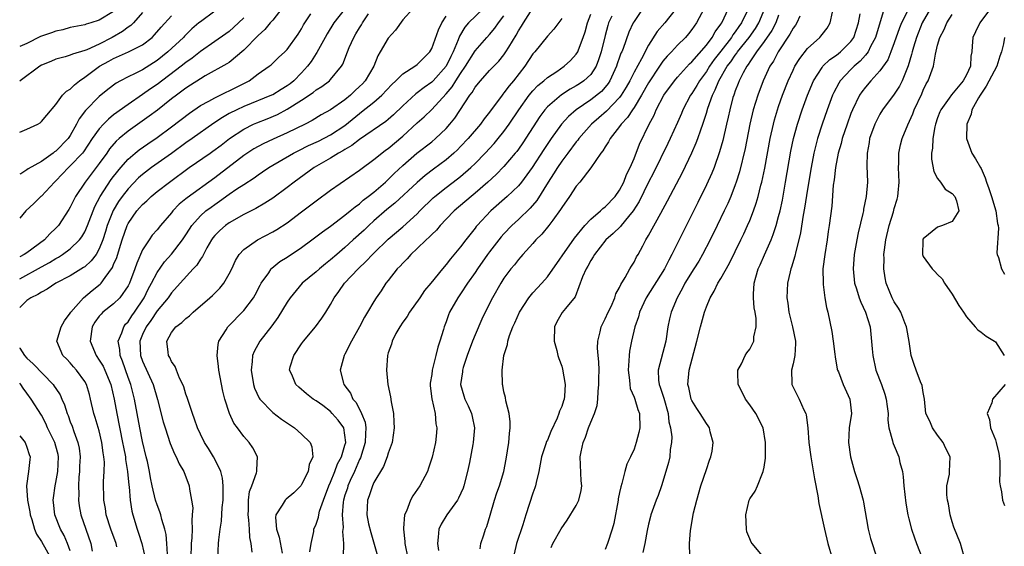
# Model space of a CAD drawing. Units: inches. Extents: x 2628000 to 2631000, y 1512000 to 1515000.
# Drawn here: x 2628000 to 2628136, y 1512627 to 1512699 of the extents above; entities that cross this region are included whole.
import ezdxf

# ---------------------------------------------------------------- set-up
doc = ezdxf.new("R2010")
doc.units = ezdxf.units.IN
doc.header["$MEASUREMENT"] = 0
doc.layers.add('LD26281512_2ft', color=52, linetype='Continuous')

msp = doc.modelspace()

# ---------------------------------------------------------------- linework, layer by layer
at = {"layer": 'LD26281512_2ft'}
for points, elevation in [([(2628036.28, 1512701), (2628035, 1512699.38), (2628034.67, 1512699), (2628033.93, 1512698.07), (2628033, 1512697.27), (2628031, 1512695.22), (2628029, 1512693.53), (2628028.68, 1512693.32), (2628025.67, 1512691.67), (2628025, 1512691.28), (2628023.63, 1512690.37), (2628023, 1512689.98), (2628022.45, 1512689.55), (2628021.68, 1512689), (2628021, 1512688.49), (2628019.05, 1512686.95), (2628017.91, 1512686.09), (2628015, 1512684.03), (2628013.76, 1512683), (2628013.36, 1512682.64), (2628012.43, 1512681.57), (2628012.04, 1512681), (2628011, 1512679.56), (2628009.04, 1512677), (2628007.72, 1512675), (2628007.47, 1512674.53), (2628007, 1512673.51), (2628006.82, 1512673.18), (2628005.36, 1512671), (2628005, 1512670.61), (2628004.17, 1512669.83), (2628003.45, 1512669), (2628001, 1512667.22), (2628000.64, 1512667), (2628000, 1512666.68)], 9206), ([(2628045.02, 1512701), (2628043.44, 1512699), (2628042.52, 1512697.48), (2628042.27, 1512697), (2628041.34, 1512695.34), (2628041.11, 1512694.89), (2628041, 1512694.75), (2628040.32, 1512693.68), (2628039.83, 1512693), (2628039, 1512692.09), (2628037.93, 1512691), (2628037.41, 1512690.59), (2628037, 1512690.28), (2628036.19, 1512689.81), (2628035, 1512689.07), (2628034.85, 1512689), (2628031, 1512687.44), (2628030.06, 1512687), (2628029, 1512686.46), (2628028.06, 1512685.94), (2628026.86, 1512685.14), (2628023.87, 1512683), (2628023, 1512682.4), (2628021, 1512680.95), (2628018.25, 1512679), (2628017, 1512678.06), (2628016.44, 1512677.56), (2628015, 1512676.08), (2628014.17, 1512675), (2628013.69, 1512674.31), (2628012.92, 1512673.08), (2628012.1, 1512671), (2628011.86, 1512670.14), (2628011.49, 1512669), (2628011, 1512667.77), (2628010.56, 1512667), (2628009.9, 1512666.1), (2628009, 1512665.29), (2628008.84, 1512665.16), (2628007, 1512664.02), (2628005.01, 1512663), (2628003.82, 1512662.18), (2628003, 1512661.79), (2628002.53, 1512661.47), (2628001.56, 1512661), (2628001, 1512660.6), (2628000, 1512659.66)], 9202), ([(2628027, 1512700.62), (2628025, 1512699.17), (2628024.79, 1512699), (2628023.83, 1512698.17), (2628022.82, 1512697.18), (2628022.67, 1512697), (2628020.51, 1512695), (2628019, 1512693.8), (2628017, 1512692.5), (2628015.99, 1512691.99), (2628015, 1512691.53), (2628013.96, 1512691), (2628013.33, 1512690.67), (2628012.19, 1512689.81), (2628011, 1512688.83), (2628009.11, 1512686.89), (2628008.24, 1512685.76), (2628007.88, 1512685), (2628007, 1512683.44), (2628006.7, 1512683), (2628005, 1512681.27), (2628004.83, 1512681.17), (2628004.62, 1512681), (2628003, 1512679.83), (2628001.19, 1512678.81), (2628001, 1512678.67), (2628000.15, 1512678.15), (2628000, 1512678.07)], 9210), ([(2628013, 1512700.57), (2628011, 1512699.38), (2628009.82, 1512699), (2628009.18, 1512698.82), (2628009, 1512698.74), (2628007, 1512698.36), (2628005.97, 1512698.03), (2628005, 1512697.86), (2628004.39, 1512697.61), (2628002.89, 1512697.11), (2628001, 1512696.17), (2628000, 1512695.73)], 9216), ([(2628017, 1512700.43), (2628015.74, 1512699), (2628015.37, 1512698.63), (2628015, 1512698.39), (2628014.21, 1512697.79), (2628012.8, 1512697), (2628011, 1512696.06), (2628009.27, 1512695.27), (2628009, 1512695.17), (2628007.31, 1512694.69), (2628007, 1512694.52), (2628006.3, 1512694.3), (2628005, 1512693.98), (2628004.32, 1512693.68), (2628003, 1512693.14), (2628002.77, 1512693), (2628000.05, 1512691), (2628000, 1512690.95)], 9214), ([(2628054.42, 1512701), (2628053, 1512699.41), (2628051.99, 1512698.01), (2628051, 1512696.91), (2628049.88, 1512695), (2628049.54, 1512694.46), (2628048.98, 1512693), (2628047.79, 1512691), (2628047.41, 1512690.59), (2628047, 1512690.19), (2628046.38, 1512689.62), (2628045.75, 1512689), (2628045, 1512688.37), (2628043, 1512686.97), (2628041.72, 1512686.28), (2628040.48, 1512685.52), (2628039.51, 1512685), (2628037, 1512683.79), (2628035.06, 1512682.94), (2628033.7, 1512682.3), (2628032.41, 1512681.59), (2628031, 1512680.65), (2628027, 1512677.57), (2628023.18, 1512674.82), (2628023, 1512674.66), (2628022.08, 1512673.92), (2628021.21, 1512673), (2628021, 1512672.73), (2628019.5, 1512671), (2628019, 1512670.39), (2628018.35, 1512669.65), (2628017.89, 1512669), (2628017, 1512667.62), (2628016.2, 1512665.8), (2628015.93, 1512665), (2628015.17, 1512663), (2628015, 1512662.66), (2628013.84, 1512661), (2628013, 1512660.15), (2628011.52, 1512659), (2628011.25, 1512658.75), (2628011, 1512658.45), (2628010.38, 1512657.62), (2628010.01, 1512657), (2628009.74, 1512655), (2628010.57, 1512653), (2628011, 1512652.39), (2628011.53, 1512651.53), (2628011.77, 1512651), (2628012.6, 1512649), (2628013.06, 1512647), (2628013.42, 1512645), (2628014.24, 1512641), (2628014.34, 1512640.34), (2628014.62, 1512639), (2628014.65, 1512638.64), (2628014.92, 1512637), (2628015.09, 1512635.09), (2628015.13, 1512634.87), (2628015.28, 1512633), (2628015.51, 1512631.51), (2628015.64, 1512631), (2628016.25, 1512629), (2628016.45, 1512628.45), (2628016.91, 1512627), (2628017.37, 1512625)], 9198), ([(2628064.18, 1512701), (2628062.09, 1512699), (2628061.58, 1512698.42), (2628060.84, 1512697.16), (2628060.66, 1512696.66), (2628059.98, 1512695), (2628059.64, 1512694.36), (2628059, 1512693), (2628057.21, 1512691), (2628057, 1512690.79), (2628055.94, 1512690.06), (2628055, 1512689.33), (2628054.8, 1512689.2), (2628053, 1512687.55), (2628051.71, 1512686.29), (2628051, 1512685.64), (2628050.65, 1512685.35), (2628047, 1512682.89), (2628045.96, 1512682.04), (2628045, 1512681.5), (2628044.7, 1512681.3), (2628044.11, 1512681), (2628043, 1512680.3), (2628040.74, 1512679), (2628037.98, 1512677), (2628037, 1512676.24), (2628035, 1512674.77), (2628033.93, 1512674.07), (2628032.66, 1512673.34), (2628031, 1512672.5), (2628029, 1512671.38), (2628028.46, 1512671), (2628027.68, 1512670.32), (2628027, 1512669.62), (2628026.72, 1512669.28), (2628026.53, 1512669), (2628025.9, 1512667.9), (2628025.42, 1512667), (2628025.29, 1512666.71), (2628025, 1512666.34), (2628024.49, 1512665.51), (2628024.01, 1512665), (2628022.22, 1512663), (2628021, 1512661.69), (2628020.52, 1512661), (2628019, 1512659.2), (2628018.13, 1512657.87), (2628017.5, 1512657), (2628017, 1512655.91), (2628016.62, 1512655), (2628016.72, 1512653), (2628017, 1512652.24), (2628018.46, 1512649), (2628019.06, 1512646.94), (2628019.86, 1512643.86), (2628020.12, 1512643), (2628020.83, 1512640.83), (2628021.4, 1512639.4), (2628021.65, 1512639), (2628022.05, 1512638.05), (2628022.7, 1512637), (2628023.45, 1512635), (2628023.48, 1512634.52), (2628023.78, 1512633), (2628023.96, 1512631.96), (2628023.88, 1512631), (2628023.8, 1512630.2), (2628023.85, 1512629), (2628023.8, 1512627.8), (2628023.73, 1512627), (2628023.66, 1512625)], 9194), ([(2628032.16, 1512625.84), (2628032.02, 1512627), (2628031.84, 1512627.84), (2628031.79, 1512629), (2628031.69, 1512630.31), (2628031.61, 1512631), (2628031.66, 1512631.66), (2628031.64, 1512633), (2628031.79, 1512634.21), (2628032.11, 1512635), (2628032.78, 1512636.78), (2628032.82, 1512637), (2628032.79, 1512637.21), (2628032.9, 1512639), (2628032.25, 1512640.25), (2628031.74, 1512641), (2628031, 1512641.8), (2628030.13, 1512643), (2628029.64, 1512643.64), (2628029.01, 1512645.01), (2628028.37, 1512647), (2628028.1, 1512648.1), (2628027.54, 1512651), (2628027.51, 1512651.51), (2628027.31, 1512653), (2628027.46, 1512654.54), (2628027.57, 1512655), (2628028.56, 1512656.56), (2628028.81, 1512657), (2628031, 1512659.23), (2628032.34, 1512661), (2628032.58, 1512661.42), (2628033.27, 1512662.73), (2628033.42, 1512663), (2628034.45, 1512664.45), (2628034.81, 1512665), (2628034.9, 1512665.1), (2628036.01, 1512665.99), (2628037, 1512666.61), (2628039, 1512667.97), (2628040.41, 1512669), (2628041.88, 1512670.12), (2628043, 1512670.92), (2628045, 1512672.41), (2628045.72, 1512673), (2628046.41, 1512673.59), (2628047, 1512673.98), (2628047.53, 1512674.47), (2628048.23, 1512675), (2628049, 1512675.62), (2628050.63, 1512677), (2628051, 1512677.34), (2628051.83, 1512678.17), (2628053, 1512679.27), (2628054.95, 1512681), (2628057, 1512682.56), (2628057.54, 1512683), (2628059, 1512684.4), (2628059.53, 1512685), (2628060.19, 1512685.81), (2628062.29, 1512689), (2628062.61, 1512689.39), (2628063, 1512690.1), (2628063.73, 1512691), (2628065, 1512692.4), (2628065.58, 1512693), (2628066.29, 1512693.71), (2628067, 1512694.58), (2628067.28, 1512695), (2628067.66, 1512695.66), (2628068.68, 1512697.32), (2628069, 1512697.91), (2628069.43, 1512698.57), (2628069.68, 1512699), (2628071, 1512701.06)], 9190), ([(2628086.2, 1512701), (2628085, 1512699.21), (2628084.87, 1512699), (2628084.28, 1512697.72), (2628083.47, 1512695.48), (2628083.29, 1512695), (2628083.19, 1512694.81), (2628083, 1512694.28), (2628082.67, 1512693.33), (2628082.56, 1512693), (2628081.65, 1512691), (2628081.4, 1512690.6), (2628081, 1512690.11), (2628080.47, 1512689.53), (2628079, 1512688.38), (2628076.99, 1512687), (2628075.94, 1512686.06), (2628074.98, 1512685.02), (2628073.51, 1512683), (2628072.5, 1512681.5), (2628070.88, 1512679), (2628069.43, 1512677), (2628069, 1512676.48), (2628067.43, 1512675), (2628065.17, 1512673), (2628063.3, 1512671), (2628063.16, 1512670.84), (2628063, 1512670.61), (2628061.72, 1512669), (2628061, 1512668.02), (2628059.6, 1512666.4), (2628059, 1512665.58), (2628058.49, 1512665), (2628056.89, 1512663), (2628056.01, 1512661.99), (2628055.35, 1512661), (2628053.91, 1512659), (2628053.59, 1512658.41), (2628053, 1512657.61), (2628052.58, 1512657), (2628052.06, 1512656.06), (2628051.53, 1512655), (2628051.43, 1512654.57), (2628051, 1512653.37), (2628050.89, 1512653), (2628050.73, 1512651), (2628050.93, 1512649), (2628051.3, 1512647.3), (2628051.39, 1512646.61), (2628051.7, 1512645), (2628051.78, 1512643.78), (2628051.81, 1512643), (2628051.52, 1512641), (2628051, 1512639.52), (2628050.85, 1512639), (2628050.32, 1512637.68), (2628049, 1512635.47), (2628048.79, 1512635), (2628048.37, 1512633.63), (2628048.11, 1512633), (2628048.03, 1512631), (2628048.28, 1512629.72), (2628048.56, 1512628.56), (2628049.59, 1512625)], 9182), ([(2628090.84, 1512701), (2628089.25, 1512699), (2628088.2, 1512697.81), (2628087, 1512695.92), (2628086.03, 1512694.03), (2628085, 1512692.18), (2628084.4, 1512691), (2628083.89, 1512690.11), (2628083.23, 1512689), (2628083, 1512688.68), (2628081.19, 1512686.81), (2628080.11, 1512685.89), (2628079.12, 1512685), (2628077.34, 1512683), (2628077.2, 1512682.8), (2628077, 1512682.56), (2628075.82, 1512681), (2628075, 1512679.9), (2628074.39, 1512679), (2628073.87, 1512678.13), (2628073.11, 1512677), (2628071.54, 1512674.46), (2628070.61, 1512673.39), (2628069, 1512671.83), (2628068.1, 1512671), (2628067, 1512669.85), (2628066.6, 1512669.4), (2628065, 1512667.37), (2628064.73, 1512667), (2628063.35, 1512665), (2628063, 1512664.47), (2628061.97, 1512663), (2628061, 1512661.54), (2628060.61, 1512661), (2628059.48, 1512659), (2628059.34, 1512658.66), (2628059, 1512657.68), (2628058.72, 1512657), (2628058.63, 1512656.63), (2628058.13, 1512655), (2628057.83, 1512654.17), (2628057.59, 1512653), (2628057.08, 1512651), (2628057, 1512650.38), (2628056.8, 1512649.2), (2628056.79, 1512649), (2628056.8, 1512648.8), (2628057.01, 1512647.01), (2628057.47, 1512645), (2628057.59, 1512643.59), (2628057.71, 1512643), (2628057.68, 1512642.32), (2628057.52, 1512641), (2628057.05, 1512638.95), (2628056.57, 1512637.43), (2628056.4, 1512637), (2628055.38, 1512635), (2628054.41, 1512633.59), (2628054.08, 1512633), (2628053.51, 1512631.51), (2628053.26, 1512631), (2628053.12, 1512629.12), (2628053.09, 1512629), (2628053.29, 1512627.29), (2628053.3, 1512627), (2628053.7, 1512625)], 9180), ([(2628094.7, 1512701), (2628093.65, 1512699), (2628093, 1512698.07), (2628092.53, 1512697.47), (2628092.1, 1512697), (2628091, 1512695.91), (2628090.16, 1512695), (2628089.59, 1512694.41), (2628089, 1512693.71), (2628088.7, 1512693.3), (2628088.53, 1512693), (2628087, 1512690.72), (2628086.01, 1512689), (2628085, 1512687.32), (2628084.78, 1512687), (2628084.1, 1512685.9), (2628083.22, 1512685), (2628083, 1512684.68), (2628081.67, 1512683), (2628081.46, 1512682.54), (2628081, 1512681.88), (2628080.68, 1512681.32), (2628080.4, 1512681), (2628079.02, 1512678.98), (2628077.51, 1512677), (2628077, 1512676.41), (2628076.06, 1512675), (2628075, 1512673.5), (2628074.82, 1512673.18), (2628073.76, 1512671.75), (2628073.21, 1512671), (2628072.22, 1512669.78), (2628071.42, 1512669), (2628071, 1512668.52), (2628069.61, 1512667), (2628069.33, 1512666.67), (2628069, 1512666.3), (2628068.44, 1512665.56), (2628067.95, 1512665), (2628067, 1512663.7), (2628066.55, 1512663), (2628065.41, 1512661), (2628064.39, 1512659), (2628063.94, 1512658.06), (2628063, 1512655.88), (2628062.65, 1512655), (2628061.92, 1512653), (2628061.34, 1512651.34), (2628061.25, 1512651), (2628061.24, 1512650.76), (2628060.98, 1512649), (2628061.44, 1512647.44), (2628061.59, 1512647), (2628062.05, 1512646.05), (2628062.51, 1512645), (2628062.6, 1512644.6), (2628062.9, 1512643), (2628062.75, 1512641), (2628062.71, 1512640.71), (2628062.24, 1512638.24), (2628061.96, 1512637), (2628061.45, 1512635), (2628061.34, 1512634.66), (2628060.73, 1512633.27), (2628060.57, 1512633), (2628059.1, 1512631), (2628058.31, 1512629.69), (2628058, 1512629), (2628057.91, 1512627.91), (2628057.8, 1512627), (2628057.96, 1512626.04)], 9178), ([(2628063.7, 1512626.3), (2628063.79, 1512627), (2628064.2, 1512628.2), (2628064.44, 1512629), (2628064.61, 1512629.39), (2628065.08, 1512630.92), (2628065.67, 1512633), (2628065.99, 1512634.01), (2628066.37, 1512635), (2628067, 1512637), (2628067.31, 1512638.69), (2628067.65, 1512641), (2628067.75, 1512642.25), (2628067.85, 1512643), (2628067.85, 1512643.85), (2628067.7, 1512645), (2628067.24, 1512646.76), (2628067.19, 1512647.19), (2628067, 1512648), (2628066.85, 1512648.85), (2628066.8, 1512649), (2628066.76, 1512651), (2628067, 1512653), (2628067.47, 1512654.53), (2628067.53, 1512655), (2628067.77, 1512655.77), (2628068.24, 1512657), (2628068.48, 1512657.52), (2628069.14, 1512659), (2628070.42, 1512661), (2628071, 1512661.7), (2628072.23, 1512663), (2628073, 1512663.9), (2628076.77, 1512669.23), (2628078.18, 1512671), (2628079, 1512671.88), (2628080.34, 1512673), (2628080.67, 1512673.33), (2628081, 1512673.56), (2628082.38, 1512675), (2628083, 1512675.87), (2628083.57, 1512677), (2628083.95, 1512678.05), (2628084.45, 1512679), (2628085, 1512680.27), (2628085.77, 1512682.23), (2628087.11, 1512685), (2628087.76, 1512686.24), (2628088.07, 1512687), (2628089.11, 1512689), (2628090.57, 1512691), (2628091, 1512691.49), (2628092.68, 1512693.32), (2628093, 1512693.6), (2628095, 1512695.94), (2628095.8, 1512697), (2628096.22, 1512697.78), (2628097, 1512698.81), (2628097.13, 1512699), (2628098.06, 1512701)], 9176), ([(2628100.84, 1512701), (2628099.87, 1512699), (2628099.5, 1512698.5), (2628099, 1512697.75), (2628098.67, 1512697.33), (2628098.48, 1512697), (2628097, 1512695.08), (2628096.08, 1512693.92), (2628095.44, 1512693), (2628095, 1512692.3), (2628094.03, 1512691), (2628093.67, 1512690.33), (2628093, 1512689.26), (2628092.81, 1512689), (2628091.76, 1512687), (2628091.54, 1512686.46), (2628091, 1512685.21), (2628090.01, 1512683), (2628089.69, 1512682.31), (2628087.71, 1512678.29), (2628087, 1512676.97), (2628085.71, 1512674.29), (2628084.89, 1512673), (2628084.23, 1512672.23), (2628083.22, 1512671), (2628083.13, 1512670.87), (2628082.12, 1512669.88), (2628081.08, 1512669), (2628079.53, 1512667), (2628079.36, 1512666.64), (2628079, 1512666.13), (2628078.61, 1512665.39), (2628078.36, 1512665), (2628077.88, 1512663.88), (2628076.86, 1512661.14), (2628075.52, 1512659.52), (2628075.06, 1512658.94), (2628074.33, 1512657.67), (2628073.97, 1512657), (2628073.93, 1512655), (2628074.3, 1512653.7), (2628074.47, 1512653), (2628074.6, 1512652.6), (2628075, 1512651.54), (2628075.12, 1512651.12), (2628075.48, 1512649), (2628075.37, 1512647.37), (2628075.33, 1512647), (2628075.23, 1512646.77), (2628075, 1512645.98), (2628074.68, 1512645.32), (2628074.6, 1512645), (2628074.35, 1512644.35), (2628073.48, 1512642.52), (2628073, 1512641.33), (2628072.89, 1512641.11), (2628072.81, 1512640.81), (2628072.17, 1512639), (2628071.81, 1512637), (2628071.45, 1512635.45), (2628071.37, 1512635), (2628071.28, 1512634.72), (2628071, 1512633.99), (2628070.03, 1512631), (2628069.62, 1512629.62), (2628068.72, 1512627), (2628068.42, 1512625.58)], 9174), ([(2628073.54, 1512626.46), (2628073.78, 1512627), (2628074.93, 1512629.07), (2628075.76, 1512630.24), (2628077, 1512632.28), (2628077.34, 1512633), (2628077.66, 1512634.34), (2628077.75, 1512635), (2628077.69, 1512635.69), (2628077.56, 1512639), (2628077.68, 1512639.68), (2628077.95, 1512641), (2628078.26, 1512641.74), (2628078.69, 1512643), (2628079, 1512643.79), (2628079.53, 1512645), (2628079.9, 1512646.1), (2628079.98, 1512647), (2628080.03, 1512648.03), (2628080.14, 1512649), (2628080.12, 1512649.88), (2628080.15, 1512651), (2628080.13, 1512652.13), (2628080.03, 1512653), (2628079.96, 1512654.04), (2628079.97, 1512655), (2628080.3, 1512656.3), (2628080.46, 1512657), (2628081, 1512658.07), (2628081.41, 1512659), (2628081.81, 1512659.81), (2628082.33, 1512661), (2628082.48, 1512661.52), (2628083, 1512662.4), (2628083.18, 1512662.82), (2628083.79, 1512663.79), (2628084.43, 1512665), (2628084.64, 1512665.36), (2628085, 1512665.92), (2628085.35, 1512666.65), (2628085.56, 1512667), (2628086.19, 1512668.19), (2628086.64, 1512669), (2628087, 1512669.59), (2628088.68, 1512672.68), (2628089.62, 1512674.38), (2628091.68, 1512678.32), (2628092.98, 1512681.02), (2628093.6, 1512682.4), (2628093.82, 1512683), (2628094.22, 1512684.22), (2628094.51, 1512685), (2628095, 1512686.53), (2628095.19, 1512687.19), (2628095.84, 1512689), (2628096.24, 1512689.76), (2628096.72, 1512691), (2628097.89, 1512693), (2628098.37, 1512693.63), (2628099, 1512694.56), (2628099.2, 1512694.8), (2628099.32, 1512695), (2628100.9, 1512697), (2628101.78, 1512698.22), (2628102.26, 1512699), (2628103.1, 1512701)], 9172), ([(2628092.7, 1512625.3), (2628092.65, 1512627), (2628092.8, 1512628.8), (2628093.24, 1512631.24), (2628093.68, 1512633), (2628094.25, 1512635), (2628095, 1512637.25), (2628095.45, 1512638.55), (2628095.63, 1512639), (2628095.79, 1512639.79), (2628095.96, 1512641), (2628095.53, 1512642.47), (2628095.43, 1512643), (2628095.27, 1512643.27), (2628095, 1512643.62), (2628094.13, 1512645), (2628093.69, 1512645.69), (2628093, 1512646.8), (2628092.92, 1512647), (2628092.57, 1512648.57), (2628092.45, 1512649), (2628092.62, 1512651), (2628093.69, 1512655), (2628094.19, 1512657), (2628094.74, 1512659), (2628095, 1512659.74), (2628095.52, 1512661), (2628096.09, 1512661.91), (2628096.6, 1512663), (2628097, 1512663.67), (2628098.2, 1512665.8), (2628099.78, 1512669), (2628100.18, 1512669.82), (2628100.71, 1512671), (2628101, 1512671.69), (2628101.51, 1512673), (2628101.9, 1512674.1), (2628102.16, 1512675), (2628102.55, 1512676.55), (2628102.68, 1512677), (2628103.09, 1512678.91), (2628103.83, 1512683), (2628104.27, 1512685), (2628104.42, 1512685.58), (2628104.85, 1512687), (2628105, 1512687.44), (2628105.55, 1512689), (2628106.33, 1512691), (2628107, 1512692.47), (2628107.26, 1512693), (2628107.92, 1512694.08), (2628109, 1512695.46), (2628110.71, 1512697), (2628110.85, 1512697.15), (2628111, 1512697.38), (2628111.71, 1512698.29), (2628112.14, 1512699), (2628112.47, 1512700.47)], 9166), ([(2628119.61, 1512701), (2628118.42, 1512697), (2628117.72, 1512695.72), (2628117.37, 1512695), (2628117, 1512694.53), (2628116.28, 1512693.72), (2628115.45, 1512693), (2628115, 1512692.55), (2628113.53, 1512691), (2628113.32, 1512690.68), (2628112.62, 1512689.38), (2628112.45, 1512689), (2628111.7, 1512687), (2628111, 1512685), (2628110.37, 1512683), (2628110.09, 1512681.91), (2628109.88, 1512681), (2628109.49, 1512679), (2628109, 1512676.02), (2628108.6, 1512673.4), (2628108.41, 1512672.41), (2628108.04, 1512669.96), (2628107.81, 1512669), (2628107.38, 1512667.38), (2628107.26, 1512666.74), (2628106.79, 1512665.21), (2628106.69, 1512665), (2628106.58, 1512664.58), (2628106.21, 1512663), (2628106.13, 1512661), (2628106.27, 1512660.27), (2628106.43, 1512659), (2628106.91, 1512657), (2628107.31, 1512655), (2628107.33, 1512654.67), (2628107.25, 1512653), (2628107, 1512651.85), (2628106.78, 1512651), (2628106.83, 1512649.17), (2628106.82, 1512649), (2628107.82, 1512647), (2628108.49, 1512645.51), (2628108.75, 1512645), (2628108.8, 1512644.8), (2628109.03, 1512643.03), (2628109.17, 1512641), (2628109.44, 1512639), (2628109.96, 1512635.96), (2628110.41, 1512633.59), (2628110.57, 1512632.57), (2628111.33, 1512629), (2628111.81, 1512627), (2628112.41, 1512625)], 9162), ([(2628122.99, 1512701.01), (2628121.99, 1512699), (2628121.7, 1512698.3), (2628121, 1512696.24), (2628120.53, 1512695), (2628120.09, 1512693.91), (2628119, 1512692.37), (2628117.76, 1512691), (2628117, 1512690.1), (2628116.52, 1512689.48), (2628116.19, 1512689), (2628115.21, 1512687), (2628115, 1512686.47), (2628114.47, 1512685), (2628113.81, 1512683), (2628113.65, 1512682.35), (2628113.25, 1512681), (2628112.86, 1512679), (2628112.68, 1512677.32), (2628112.56, 1512676.56), (2628112.34, 1512673.66), (2628112.01, 1512671), (2628111.86, 1512670.14), (2628111.7, 1512669), (2628111.37, 1512667), (2628111.13, 1512665), (2628111.14, 1512663), (2628111.17, 1512662.83), (2628111.41, 1512661), (2628111.63, 1512659.63), (2628111.82, 1512659), (2628112.34, 1512656.34), (2628112.54, 1512655), (2628112.78, 1512653.22), (2628112.81, 1512652.82), (2628113.12, 1512651.12), (2628113.15, 1512651), (2628113.26, 1512650.74), (2628113.92, 1512649), (2628114.83, 1512647), (2628115.06, 1512645), (2628114.78, 1512643), (2628114.68, 1512641), (2628114.96, 1512639), (2628115.5, 1512637), (2628115.85, 1512635.85), (2628116.14, 1512635), (2628116.69, 1512633), (2628116.75, 1512632.75), (2628117.39, 1512629), (2628117.71, 1512627.71), (2628117.92, 1512627), (2628118.42, 1512625.58)], 9160), ([(2628126.01, 1512701), (2628124.87, 1512699), (2628124.07, 1512697), (2628123.64, 1512695.64), (2628123.46, 1512695), (2628123.38, 1512694.62), (2628122.93, 1512693.07), (2628122.82, 1512692.82), (2628122.1, 1512691), (2628121.73, 1512690.27), (2628121, 1512689.17), (2628119.36, 1512687), (2628119, 1512686.4), (2628118.29, 1512685), (2628117.59, 1512683), (2628117.51, 1512682.48), (2628117.23, 1512681), (2628117.22, 1512679.22), (2628117.3, 1512677), (2628117.13, 1512675), (2628116.76, 1512673.24), (2628116.73, 1512673), (2628116.67, 1512672.67), (2628116.02, 1512669.98), (2628115.81, 1512669), (2628115.46, 1512667), (2628115.31, 1512665), (2628115.51, 1512663), (2628115.77, 1512662.23), (2628116.14, 1512661), (2628116.37, 1512660.37), (2628117.04, 1512659), (2628117.65, 1512657), (2628117.96, 1512653.96), (2628118.01, 1512653), (2628118.45, 1512651), (2628119.22, 1512649), (2628119.68, 1512647.68), (2628119.89, 1512647), (2628120.03, 1512645.97), (2628120.13, 1512645), (2628120.09, 1512644.09), (2628120.24, 1512643), (2628120.77, 1512641.23), (2628120.8, 1512641), (2628120.85, 1512640.85), (2628121, 1512640.53), (2628121.65, 1512639), (2628121.79, 1512638.21), (2628122.12, 1512637), (2628122.24, 1512636.24), (2628122.34, 1512635), (2628122.6, 1512632.6), (2628122.86, 1512631), (2628123, 1512630.45), (2628123.37, 1512629), (2628123.81, 1512627.81), (2628124.09, 1512627), (2628124.9, 1512624.9)], 9158), ([(2628134.32, 1512701), (2628132.83, 1512699), (2628132.22, 1512697.78), (2628131.86, 1512697), (2628131.79, 1512695.79), (2628131.72, 1512695), (2628131.61, 1512694.39), (2628131.53, 1512693), (2628131, 1512691.83), (2628130.55, 1512691), (2628128.93, 1512689.07), (2628128.6, 1512688.6), (2628127.43, 1512687), (2628127.3, 1512686.7), (2628127, 1512685.87), (2628126.72, 1512685), (2628126.63, 1512684.63), (2628126.35, 1512683), (2628126.3, 1512681.7), (2628126.17, 1512681), (2628126.16, 1512680.16), (2628126.47, 1512678.46), (2628127, 1512677.5), (2628127.38, 1512677), (2628128.03, 1512676.03), (2628129, 1512675.4), (2628129.38, 1512675), (2628129.59, 1512674.41), (2628129.93, 1512673), (2628129, 1512671.56), (2628127.65, 1512671), (2628127, 1512670.78), (2628125, 1512669.13), (2628124.94, 1512669), (2628124.93, 1512668.93), (2628124.89, 1512667), (2628125, 1512666.7), (2628126.23, 1512665), (2628126.63, 1512664.63), (2628127, 1512664.21), (2628127.61, 1512663.61), (2628127.95, 1512663), (2628129, 1512661.51), (2628129.93, 1512659.93), (2628130.59, 1512659), (2628131, 1512658.34), (2628132.21, 1512657), (2628132.55, 1512656.55), (2628133, 1512656.26), (2628133.69, 1512655.69), (2628134.88, 1512655), (2628135, 1512654.91), (2628136.22, 1512653)], 9154), ([(2628000, 1512663.6), (2628003, 1512665.28), (2628004.13, 1512665.87), (2628005, 1512666.44), (2628005.37, 1512666.63), (2628005.94, 1512667), (2628007, 1512667.78), (2628008.27, 1512669), (2628008.59, 1512669.41), (2628009, 1512670.11), (2628009.39, 1512671), (2628010.39, 1512673.61), (2628011.14, 1512675), (2628012.67, 1512677.33), (2628013, 1512677.76), (2628013.99, 1512679), (2628015, 1512680.16), (2628015.97, 1512681), (2628016.53, 1512681.47), (2628017.71, 1512682.29), (2628019, 1512683.16), (2628021, 1512684.63), (2628023.47, 1512686.53), (2628025, 1512687.56), (2628026.19, 1512688.19), (2628027, 1512688.66), (2628027.74, 1512689), (2628028.58, 1512689.42), (2628029, 1512689.6), (2628031.75, 1512691), (2628033, 1512691.94), (2628034.52, 1512693), (2628034.79, 1512693.21), (2628035.79, 1512694.21), (2628036.66, 1512695), (2628037, 1512695.34), (2628038.54, 1512697.46), (2628039, 1512698.2), (2628039.27, 1512698.73), (2628039.44, 1512699), (2628040.26, 1512700.26)], 9204), ([(2628000, 1512683.88), (2628001, 1512684.29), (2628002.49, 1512685), (2628002.82, 1512685.18), (2628003, 1512685.36), (2628003.76, 1512686.24), (2628005, 1512687.73), (2628005.94, 1512689), (2628006.46, 1512689.54), (2628007, 1512689.84), (2628007.56, 1512690.44), (2628008.26, 1512691), (2628009, 1512691.5), (2628011.02, 1512693), (2628012.31, 1512693.69), (2628013, 1512694.07), (2628015.06, 1512695), (2628017, 1512695.98), (2628018.32, 1512697), (2628018.67, 1512697.33), (2628019.59, 1512698.41), (2628021, 1512699.98)], 9212), ([(2628031, 1512699.68), (2628030.29, 1512699), (2628029, 1512697.83), (2628028.52, 1512697.48), (2628027, 1512696.44), (2628025, 1512695.05), (2628023.87, 1512694.13), (2628023, 1512693.53), (2628022.33, 1512693), (2628019, 1512690.47), (2628018.12, 1512689.88), (2628017, 1512689.08), (2628015, 1512687.73), (2628013, 1512686.27), (2628012.29, 1512685.71), (2628011.58, 1512685), (2628011, 1512684.37), (2628010.04, 1512683), (2628008.82, 1512681.18), (2628008.67, 1512681), (2628007, 1512679.22), (2628006.75, 1512679), (2628005, 1512677.17), (2628004.82, 1512677), (2628003, 1512675.06), (2628002.92, 1512675), (2628001.95, 1512674.05), (2628000.84, 1512673), (2628000, 1512672.01)], 9208), ([(2628013.44, 1512626.56), (2628013.34, 1512627), (2628012.62, 1512629), (2628011.97, 1512631), (2628011.85, 1512631.85), (2628011.63, 1512633), (2628011.61, 1512635.61), (2628011.7, 1512637), (2628011.72, 1512638.28), (2628011.66, 1512639), (2628011.55, 1512639.55), (2628011.38, 1512641), (2628011, 1512642.6), (2628010.46, 1512644.46), (2628010.28, 1512645), (2628009.81, 1512647), (2628009.64, 1512647.64), (2628009.24, 1512649), (2628009, 1512649.43), (2628007.85, 1512651), (2628007.44, 1512651.44), (2628007, 1512651.99), (2628006.51, 1512652.51), (2628005.99, 1512653), (2628005.15, 1512655), (2628005.73, 1512657), (2628006.19, 1512657.81), (2628007, 1512658.89), (2628007.06, 1512659), (2628008.82, 1512661), (2628010.01, 1512661.98), (2628011.13, 1512662.87), (2628011.25, 1512663), (2628011.81, 1512663.8), (2628012.83, 1512665.17), (2628013, 1512665.61), (2628013.42, 1512666.58), (2628013.79, 1512667.79), (2628014.18, 1512669), (2628014.88, 1512671), (2628015, 1512671.25), (2628016.21, 1512673), (2628016.58, 1512673.42), (2628017, 1512673.91), (2628017.58, 1512674.42), (2628018.17, 1512675), (2628019, 1512675.68), (2628020.72, 1512677), (2628023.46, 1512679), (2628026.34, 1512681), (2628026.74, 1512681.26), (2628027.89, 1512682.11), (2628029.03, 1512683), (2628031, 1512684.32), (2628032.34, 1512685), (2628032.8, 1512685.2), (2628034.24, 1512685.76), (2628035.66, 1512686.34), (2628037, 1512687.06), (2628039, 1512688.34), (2628040.6, 1512689.4), (2628041, 1512689.75), (2628041.79, 1512690.21), (2628042.85, 1512691), (2628043, 1512691.16), (2628044.53, 1512693), (2628044.71, 1512693.29), (2628045.35, 1512695), (2628045.59, 1512695.59), (2628046.21, 1512697), (2628046.52, 1512697.48), (2628047, 1512698.31), (2628047.27, 1512698.73), (2628047.42, 1512699), (2628048.24, 1512700.24)], 9200), ([(2628020.45, 1512625.55), (2628020.37, 1512627), (2628020.27, 1512628.27), (2628020.09, 1512629), (2628019.67, 1512630.33), (2628019.51, 1512631), (2628019.38, 1512631.38), (2628019, 1512632.38), (2628018.81, 1512633), (2628018.34, 1512635), (2628018.1, 1512636.1), (2628017.94, 1512637), (2628017.66, 1512638.34), (2628017.52, 1512639), (2628017, 1512641.12), (2628016.61, 1512643), (2628015.87, 1512647), (2628015.37, 1512649), (2628015, 1512649.99), (2628014.22, 1512652.22), (2628013.9, 1512653), (2628013.86, 1512653.86), (2628013.64, 1512655), (2628014.13, 1512656.13), (2628014.41, 1512657), (2628014.66, 1512657.34), (2628015, 1512657.67), (2628015.52, 1512658.48), (2628015.89, 1512659), (2628017.22, 1512661), (2628017.79, 1512662.21), (2628018.23, 1512663), (2628019, 1512664.49), (2628020.04, 1512665.96), (2628021, 1512667.02), (2628022.54, 1512669), (2628023, 1512669.68), (2628023.5, 1512670.5), (2628023.83, 1512671), (2628025, 1512672.32), (2628025.76, 1512673), (2628026.47, 1512673.53), (2628027, 1512673.91), (2628027.66, 1512674.34), (2628029, 1512675.32), (2628030.04, 1512676.04), (2628031, 1512676.67), (2628032.42, 1512677.58), (2628033, 1512678.01), (2628033.6, 1512678.4), (2628034.46, 1512679), (2628037.87, 1512681), (2628038.62, 1512681.38), (2628039.97, 1512682.03), (2628041.34, 1512682.66), (2628043, 1512683.51), (2628045, 1512684.83), (2628047, 1512686.47), (2628047.31, 1512686.69), (2628049, 1512688.06), (2628050.1, 1512689), (2628051.5, 1512690.5), (2628052.06, 1512691), (2628053, 1512691.96), (2628054.68, 1512693), (2628055, 1512693.24), (2628056.72, 1512695), (2628057, 1512695.46), (2628057.96, 1512698.04), (2628058.4, 1512699), (2628059, 1512699.94)], 9196), ([(2628027.43, 1512625), (2628027.5, 1512627), (2628027.54, 1512627.55), (2628027.72, 1512629), (2628027.91, 1512630.09), (2628028, 1512632), (2628028.13, 1512633), (2628028.17, 1512635), (2628028.06, 1512636.06), (2628027.83, 1512637), (2628027, 1512638.7), (2628026.83, 1512639), (2628026.14, 1512640.14), (2628025.56, 1512641), (2628025, 1512642.12), (2628024.59, 1512643), (2628024.2, 1512644.2), (2628023.91, 1512645), (2628023.34, 1512646.66), (2628023.19, 1512647.19), (2628023, 1512647.67), (2628022.69, 1512648.69), (2628022.56, 1512649), (2628022.13, 1512649.87), (2628021.68, 1512651), (2628021.51, 1512651.51), (2628021, 1512652.19), (2628020.76, 1512652.76), (2628020.6, 1512653), (2628020.52, 1512653.48), (2628020.34, 1512655), (2628021, 1512656.21), (2628021.61, 1512657), (2628022.43, 1512657.57), (2628023, 1512658.14), (2628023.49, 1512658.51), (2628023.98, 1512659), (2628026.32, 1512661), (2628026.68, 1512661.32), (2628027.68, 1512662.32), (2628028.24, 1512663), (2628029, 1512664.3), (2628029.34, 1512665), (2628029.85, 1512666.15), (2628030.38, 1512667), (2628031, 1512667.66), (2628032.88, 1512669), (2628035, 1512670.11), (2628035.56, 1512670.44), (2628037, 1512671.38), (2628039, 1512672.88), (2628041, 1512674.41), (2628043, 1512675.88), (2628047, 1512678.62), (2628047.21, 1512678.79), (2628049, 1512680.1), (2628050.09, 1512681), (2628050.61, 1512681.39), (2628051, 1512681.65), (2628053, 1512683.34), (2628055, 1512685.17), (2628055.97, 1512686.03), (2628057, 1512687.02), (2628059, 1512689.19), (2628059.84, 1512690.16), (2628060.33, 1512691), (2628061, 1512692.01), (2628061.69, 1512693), (2628063, 1512695.12), (2628064.65, 1512697), (2628065, 1512697.38), (2628065.74, 1512698.26), (2628066.24, 1512699), (2628067, 1512699.98)], 9192), ([(2628075, 1512699.62), (2628073.88, 1512698.12), (2628073, 1512697.19), (2628071.25, 1512695), (2628071, 1512694.72), (2628069.89, 1512693), (2628068.32, 1512691), (2628067.71, 1512690.29), (2628067, 1512689.31), (2628066.85, 1512689.15), (2628066.73, 1512689), (2628065, 1512686.65), (2628064.26, 1512685.74), (2628063.73, 1512685), (2628062.03, 1512683), (2628061, 1512681.91), (2628060.55, 1512681.45), (2628060.06, 1512681), (2628059, 1512680.09), (2628057.23, 1512678.77), (2628056.1, 1512677.9), (2628055, 1512676.94), (2628051.9, 1512674.1), (2628050.78, 1512673.22), (2628049, 1512671.65), (2628048.29, 1512671), (2628047.64, 1512670.36), (2628046.13, 1512669), (2628045, 1512667.96), (2628043.86, 1512667), (2628043, 1512666.24), (2628042.3, 1512665.7), (2628041.46, 1512665), (2628041, 1512664.59), (2628039.1, 1512663), (2628037.4, 1512661), (2628037, 1512660.39), (2628035.72, 1512658.28), (2628034.88, 1512657.12), (2628033.22, 1512655), (2628032.42, 1512653.58), (2628032.2, 1512653), (2628032.18, 1512652.18), (2628032.01, 1512651), (2628032.34, 1512649), (2628032.5, 1512648.5), (2628033.13, 1512647.13), (2628033.22, 1512647), (2628035, 1512645.14), (2628036.22, 1512644.22), (2628038.02, 1512643), (2628039, 1512642.12), (2628040.18, 1512641), (2628040.41, 1512640.41), (2628040.54, 1512639), (2628040.06, 1512637.94), (2628039.9, 1512637), (2628039, 1512635.16), (2628038.89, 1512635), (2628037.95, 1512634.05), (2628036.86, 1512633.14), (2628036.72, 1512633), (2628036.33, 1512632.33), (2628035.43, 1512631), (2628035.38, 1512630.62), (2628035.52, 1512629), (2628035.88, 1512627.88), (2628036.31, 1512625.69)], 9188), ([(2628040.15, 1512625.85), (2628040.32, 1512627), (2628040.69, 1512628.69), (2628040.71, 1512629), (2628041, 1512629.68), (2628041.34, 1512630.66), (2628041.38, 1512631), (2628041.5, 1512631.5), (2628042.02, 1512633), (2628042.76, 1512635), (2628043, 1512635.51), (2628043.61, 1512637), (2628043.98, 1512638.02), (2628044.5, 1512639), (2628045, 1512640.62), (2628045.1, 1512641), (2628045, 1512642.02), (2628044.83, 1512643), (2628044.06, 1512644.06), (2628043.25, 1512645), (2628043, 1512645.26), (2628041.92, 1512646.08), (2628041, 1512646.76), (2628040.61, 1512647), (2628039.7, 1512647.7), (2628038.62, 1512648.62), (2628038.2, 1512649), (2628037.63, 1512650.37), (2628037.33, 1512651), (2628037.44, 1512651.44), (2628037.92, 1512653), (2628039, 1512654.64), (2628039.25, 1512655), (2628040.93, 1512657), (2628041.81, 1512658.19), (2628042.35, 1512659), (2628043, 1512660.07), (2628043.49, 1512661), (2628044.15, 1512661.85), (2628044.96, 1512663), (2628046.82, 1512665), (2628047.95, 1512666.05), (2628048.83, 1512667), (2628049, 1512667.17), (2628051, 1512669.08), (2628053, 1512670.79), (2628055, 1512672.61), (2628055.37, 1512673), (2628057.2, 1512674.8), (2628057.42, 1512675), (2628059, 1512676.26), (2628060.56, 1512677.44), (2628061, 1512677.78), (2628062.4, 1512679), (2628063, 1512679.58), (2628064.39, 1512681), (2628065.65, 1512682.35), (2628066.2, 1512683), (2628067, 1512683.99), (2628067.72, 1512685), (2628069.04, 1512687), (2628070.47, 1512689), (2628071, 1512689.63), (2628071.67, 1512690.33), (2628072.51, 1512691), (2628073, 1512691.45), (2628074.3, 1512692.3), (2628075.33, 1512693), (2628076.19, 1512693.81), (2628077, 1512694.67), (2628077.2, 1512695), (2628077.3, 1512695.3), (2628077.96, 1512697), (2628078.22, 1512697.78), (2628078.55, 1512699), (2628079, 1512700.22)], 9186), ([(2628081.91, 1512699.91), (2628081.47, 1512699), (2628081.36, 1512698.64), (2628081, 1512697.27), (2628080.45, 1512695), (2628080.1, 1512693.9), (2628079.74, 1512693), (2628079, 1512691.88), (2628078.06, 1512691), (2628077.43, 1512690.57), (2628077, 1512690.3), (2628076.16, 1512689.84), (2628074.94, 1512689.06), (2628073, 1512687.38), (2628072.66, 1512687), (2628071.95, 1512686.05), (2628069.59, 1512682.41), (2628069, 1512681.56), (2628068.76, 1512681.24), (2628068.56, 1512681), (2628067, 1512679.16), (2628065.94, 1512678.06), (2628064.78, 1512677), (2628063, 1512675.45), (2628062.44, 1512675), (2628060.11, 1512673), (2628059, 1512671.87), (2628058.19, 1512671), (2628057.65, 1512670.35), (2628057, 1512669.76), (2628056.64, 1512669.36), (2628056.23, 1512669), (2628055, 1512667.81), (2628054.11, 1512667), (2628053.61, 1512666.39), (2628053, 1512665.8), (2628052.62, 1512665.38), (2628052.24, 1512665), (2628051, 1512663.4), (2628050.67, 1512663), (2628050.03, 1512661.97), (2628049.34, 1512661), (2628049, 1512660.48), (2628048.13, 1512659), (2628047.69, 1512658.31), (2628047, 1512657), (2628045.9, 1512655), (2628045, 1512653.22), (2628044.87, 1512653), (2628044.35, 1512651), (2628044.79, 1512649.21), (2628044.86, 1512649), (2628045.79, 1512647.79), (2628046.11, 1512647), (2628046.54, 1512646.54), (2628047.3, 1512645), (2628047.79, 1512643.79), (2628047.88, 1512643), (2628047.82, 1512642.18), (2628047.8, 1512641), (2628047.13, 1512638.87), (2628047, 1512638.64), (2628046.31, 1512637), (2628045.72, 1512635.72), (2628045.42, 1512635), (2628045.33, 1512634.67), (2628045, 1512633.7), (2628044.79, 1512633), (2628044.75, 1512632.75), (2628044.62, 1512631), (2628044.75, 1512629.25), (2628044.68, 1512628.68), (2628044.81, 1512627), (2628044.76, 1512625.24)], 9184), ([(2628105, 1512700.05), (2628104.6, 1512699), (2628104.06, 1512697.94), (2628103, 1512696.43), (2628101.94, 1512695), (2628101, 1512693.6), (2628100.77, 1512693.23), (2628100.59, 1512693), (2628100.08, 1512692.08), (2628099.54, 1512691), (2628099.4, 1512690.6), (2628099, 1512689.61), (2628098.85, 1512689.15), (2628098.78, 1512689), (2628098.68, 1512688.68), (2628098.23, 1512687), (2628098.01, 1512685.99), (2628097.78, 1512685), (2628097.27, 1512682.73), (2628096.84, 1512681.16), (2628096.06, 1512679), (2628095.76, 1512678.24), (2628095, 1512676.59), (2628093.83, 1512674.17), (2628091, 1512668.55), (2628090.24, 1512667), (2628089.79, 1512666.21), (2628089.2, 1512665), (2628086.69, 1512661), (2628085.77, 1512659), (2628085.62, 1512658.38), (2628085.12, 1512657), (2628084.64, 1512655), (2628084.38, 1512653.62), (2628084.31, 1512653), (2628084.28, 1512652.28), (2628084.19, 1512651), (2628084.38, 1512649.62), (2628084.4, 1512649), (2628084.47, 1512648.47), (2628085, 1512647.25), (2628085.09, 1512647), (2628085.54, 1512645.54), (2628085.74, 1512645), (2628085.78, 1512643), (2628085.64, 1512642.36), (2628085.3, 1512641), (2628085, 1512640.06), (2628084.52, 1512639), (2628084.02, 1512637.98), (2628083.74, 1512637), (2628083.31, 1512635.31), (2628083.15, 1512634.85), (2628083, 1512634.07), (2628082.81, 1512633.19), (2628082.79, 1512633), (2628082.19, 1512629.81), (2628081.99, 1512629), (2628081.34, 1512627), (2628081, 1512626.2)], 9170), ([(2628107.95, 1512699.95), (2628107.5, 1512699), (2628107.31, 1512698.69), (2628107, 1512698.27), (2628106.57, 1512697.43), (2628104.93, 1512695), (2628104.28, 1512693.72), (2628103.8, 1512693), (2628102.87, 1512691), (2628102.11, 1512689), (2628101.48, 1512687), (2628101, 1512685), (2628100.35, 1512681.65), (2628099.58, 1512678.42), (2628099.13, 1512677), (2628099, 1512676.63), (2628098.37, 1512675), (2628097.96, 1512674.04), (2628097.48, 1512673), (2628096.51, 1512671), (2628095.52, 1512669), (2628094.48, 1512667), (2628093.94, 1512666.06), (2628093.29, 1512665), (2628092.03, 1512663), (2628091.69, 1512662.31), (2628090.94, 1512661), (2628090.13, 1512659), (2628089.91, 1512658.09), (2628089.68, 1512657), (2628089.39, 1512655), (2628088.35, 1512651), (2628088.4, 1512649.6), (2628088.49, 1512649), (2628088.62, 1512648.62), (2628089.11, 1512647.11), (2628089.72, 1512645), (2628089.83, 1512643.83), (2628090.06, 1512643), (2628090.21, 1512641.79), (2628090.17, 1512641), (2628090.01, 1512640.01), (2628089.93, 1512639), (2628089.76, 1512638.24), (2628089.41, 1512637), (2628088.8, 1512635), (2628088.33, 1512633.67), (2628088.07, 1512633), (2628087.34, 1512631), (2628087.26, 1512630.74), (2628087, 1512629.69), (2628086.81, 1512628.81), (2628086.47, 1512627), (2628086.2, 1512625.8)], 9168), ([(2628103, 1512625.03), (2628101.36, 1512627), (2628101.22, 1512627.22), (2628101, 1512627.65), (2628100.62, 1512628.62), (2628100.57, 1512629), (2628100.46, 1512631), (2628100.91, 1512633), (2628101, 1512633.2), (2628101.74, 1512634.26), (2628102.08, 1512635), (2628102.75, 1512636.75), (2628102.88, 1512637), (2628103, 1512637.58), (2628103.19, 1512638.81), (2628103.16, 1512639.16), (2628103.19, 1512641), (2628102.85, 1512643), (2628101.85, 1512645), (2628101, 1512646.21), (2628100.41, 1512647), (2628099.95, 1512647.95), (2628099.39, 1512649), (2628099.34, 1512650.66), (2628099.37, 1512651), (2628099.85, 1512651.85), (2628100.39, 1512653), (2628100.62, 1512653.38), (2628101, 1512653.88), (2628101.55, 1512655), (2628101.58, 1512655.58), (2628101.88, 1512657), (2628101.87, 1512658.13), (2628101.73, 1512659), (2628101.61, 1512659.61), (2628101.51, 1512661), (2628101.51, 1512661.51), (2628101.6, 1512663), (2628101.83, 1512663.83), (2628102.19, 1512665), (2628102.45, 1512665.55), (2628103.06, 1512666.94), (2628103.95, 1512669), (2628104.25, 1512669.75), (2628104.66, 1512671), (2628105, 1512672.22), (2628105.19, 1512673), (2628105.52, 1512674.48), (2628105.97, 1512677), (2628106.71, 1512681.29), (2628107.06, 1512683), (2628107.6, 1512685), (2628108.26, 1512687), (2628108.99, 1512689), (2628109.82, 1512691), (2628111, 1512692.84), (2628111.12, 1512693), (2628112.08, 1512693.92), (2628113, 1512694.55), (2628113.56, 1512695), (2628115, 1512696.43), (2628115.41, 1512697), (2628116.06, 1512699), (2628116.26, 1512700.26)], 9164), ([(2628130.64, 1512625.36), (2628130.17, 1512627), (2628129.26, 1512629.26), (2628129, 1512630.01), (2628128.72, 1512631), (2628128.49, 1512632.49), (2628128.35, 1512633), (2628128.25, 1512633.75), (2628128.29, 1512635), (2628128.63, 1512636.63), (2628128.66, 1512637), (2628128.73, 1512639), (2628128.14, 1512640.14), (2628127.76, 1512641), (2628127, 1512642.01), (2628126.3, 1512643), (2628125.92, 1512643.92), (2628125.38, 1512645), (2628125.17, 1512647), (2628125, 1512647.88), (2628124.85, 1512648.85), (2628124.63, 1512649.37), (2628124.02, 1512651), (2628123.75, 1512651.75), (2628123.35, 1512653), (2628123.04, 1512654.96), (2628122.73, 1512656.73), (2628122.69, 1512657), (2628122.47, 1512657.53), (2628121.9, 1512659), (2628121.58, 1512659.58), (2628121, 1512660.42), (2628120.7, 1512661), (2628119.89, 1512663), (2628119.74, 1512663.74), (2628119.55, 1512665), (2628119.59, 1512666.41), (2628119.57, 1512667), (2628119.63, 1512667.63), (2628119.82, 1512669), (2628120.29, 1512671), (2628120.87, 1512672.87), (2628121, 1512673.35), (2628121.39, 1512674.61), (2628121.5, 1512675), (2628121.52, 1512675.52), (2628121.68, 1512677), (2628121.6, 1512679), (2628121.63, 1512679.63), (2628121.63, 1512681), (2628121.86, 1512682.14), (2628122.09, 1512683), (2628122.89, 1512684.89), (2628123.58, 1512686.42), (2628123.77, 1512687), (2628124.79, 1512689.21), (2628125, 1512689.71), (2628125.43, 1512690.57), (2628125.69, 1512691), (2628126.41, 1512693), (2628126.7, 1512694.7), (2628127, 1512695.91), (2628127.31, 1512697), (2628127.9, 1512698.1), (2628128.27, 1512699), (2628129, 1512700.16)], 9156), ([(2628136.27, 1512697), (2628136.11, 1512696.11), (2628135.83, 1512695), (2628135.58, 1512694.42), (2628135.2, 1512693), (2628133.73, 1512690.27), (2628132.87, 1512689), (2628132.65, 1512688.65), (2628131.73, 1512687), (2628131.63, 1512686.37), (2628131.04, 1512685), (2628131.01, 1512683), (2628131.72, 1512681), (2628132.23, 1512680.23), (2628132.91, 1512679), (2628133, 1512678.86), (2628133.59, 1512677.59), (2628133.75, 1512677), (2628134.09, 1512676.09), (2628134.47, 1512675), (2628135.07, 1512673), (2628135.27, 1512671.27), (2628135.35, 1512671), (2628135.4, 1512670.6), (2628135.19, 1512667.19), (2628135.23, 1512667), (2628135.42, 1512666.58), (2628135.82, 1512665), (2628136.25, 1512664.25)], 9152), ([(2628000, 1512654.09), (2628000.04, 1512654.04), (2628000.67, 1512653), (2628001, 1512652.63), (2628001.88, 1512651.88), (2628004.64, 1512649), (2628004.79, 1512648.79), (2628005, 1512648.44), (2628005.58, 1512647.58), (2628005.82, 1512647), (2628006.19, 1512646.19), (2628006.56, 1512645), (2628006.7, 1512644.7), (2628007, 1512643.85), (2628007.24, 1512643.24), (2628007.47, 1512642.53), (2628008.04, 1512641), (2628008.21, 1512640.21), (2628008.35, 1512639), (2628008.29, 1512637.71), (2628008.27, 1512637), (2628008.19, 1512636.19), (2628008.12, 1512635), (2628008.17, 1512633.84), (2628008.14, 1512633), (2628008.24, 1512632.24), (2628008.48, 1512631), (2628009.85, 1512627), (2628010.02, 1512625.98)], 9202), ([(2628007, 1512625.99), (2628006.62, 1512627), (2628006.13, 1512628.13), (2628005.63, 1512629), (2628004.88, 1512631), (2628004.7, 1512632.7), (2628004.65, 1512633), (2628004.68, 1512633.32), (2628004.89, 1512635), (2628005, 1512635.47), (2628005.29, 1512637), (2628005.37, 1512639), (2628005.31, 1512639.31), (2628005, 1512640.48), (2628004.85, 1512641), (2628003.86, 1512643), (2628003.6, 1512643.6), (2628003, 1512644.75), (2628001.61, 1512647), (2628001, 1512647.82), (2628000.48, 1512648.48), (2628000.18, 1512649), (2628000, 1512649.2)], 9204), ([(2628136.34, 1512649), (2628134.59, 1512647), (2628134.48, 1512646.48), (2628133.85, 1512645), (2628134.18, 1512644.18), (2628134.32, 1512643), (2628135, 1512641.36), (2628135.11, 1512641), (2628135.48, 1512639.48), (2628135.58, 1512638.42), (2628135.62, 1512637), (2628135.57, 1512635.57), (2628135.65, 1512635), (2628135.85, 1512634.15), (2628135.98, 1512633), (2628136.26, 1512632.26)], 9154), ([(2628000, 1512641.9), (2628000.74, 1512641), (2628001, 1512640.34), (2628001.31, 1512639.31), (2628001.44, 1512639), (2628001.38, 1512638.62), (2628001.23, 1512637), (2628000.95, 1512635), (2628001.09, 1512633), (2628001.39, 1512631.39), (2628001.44, 1512631), (2628001.67, 1512630.33), (2628002.04, 1512629), (2628002.33, 1512628.33), (2628003, 1512627.3), (2628004.31, 1512625)], 9206)]:
    msp.add_lwpolyline(points, dxfattribs=dict(at, elevation=elevation))

doc.saveas('drawing.dxf')
